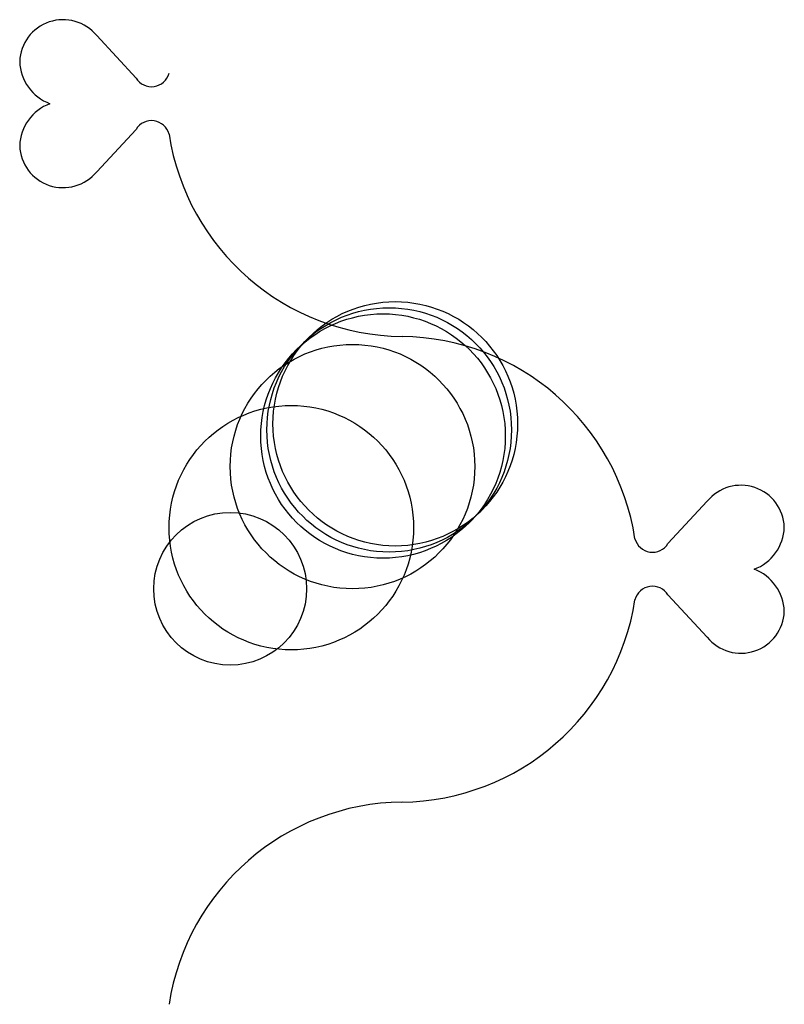
# Model space of a CAD drawing. Units: metres. Extents: x -244 to 4100, y -580 to 8100.
import ezdxf

# ---------------------------------------------------------------- set-up
doc = ezdxf.new("R2010")
doc.units = ezdxf.units.M

msp = doc.modelspace()

# ---------------------------------------------------------------- linework, layer by layer
for p, q in [((-54.0008, 935.9509), (-118.2918, 1005.343)), ((-118.2918, 782.5555), (-54.0008, 851.9478)), ((816.0043, 173.9492), (880.2961, 243.3407)), ((880.2947, 20.55223), (816.0038, 89.94463))]:
    msp.add_line(p, q)
for centre, radius in [((370, 370), 200), ((350, 350), 200), ((360, 360), 200), ((300, 300), 200), ((200, 200), 200), ((100, 100), 125)]:
    msp.add_circle(centre, radius)
for centre, radius, start, end in [((-173.2693, 960.3735), 71.02674, 39.28244, 177.9977), ((-168.4783, 965.0743), 75.80717, 181.6775, 249.7573), ((-28.68791, 951.3491), 29.62843, 211.3127, 345.5179), ((-168.4783, 822.8245), 75.80717, 110.2429, 178.3226), ((-28.68791, 836.5497), 29.62843, 14.48212, 148.6874), ((385.6086, 903.032), 390.1081, 188.7098, 269.3238), ((-173.2693, 827.5251), 71.02674, 182.0024, 320.7178), ((376.3942, 122.8701), 390.1081, 8.708994, 89.32304), ((935.2731, 198.3705), 71.02674, 2.001623, 140.7173), ((930.4821, 203.0712), 75.80717, 290.2424, 358.3221), ((790.6915, 189.3475), 29.62843, 194.4813, 328.6869), ((930.4813, 60.82111), 75.80717, 1.677434, 69.7572), ((790.6909, 74.54651), 29.62843, 31.31258, 165.5181), ((376.3943, 141.029), 390.1081, 270.6762, 351.2903), ((935.2722, 65.52185), 71.02674, 219.2821, 357.9977), ((385.6086, -639.1345), 390.1081, 90.67625, 171.2903)]:
    msp.add_arc(centre, radius, start, end)

doc.saveas('drawing.dxf')
